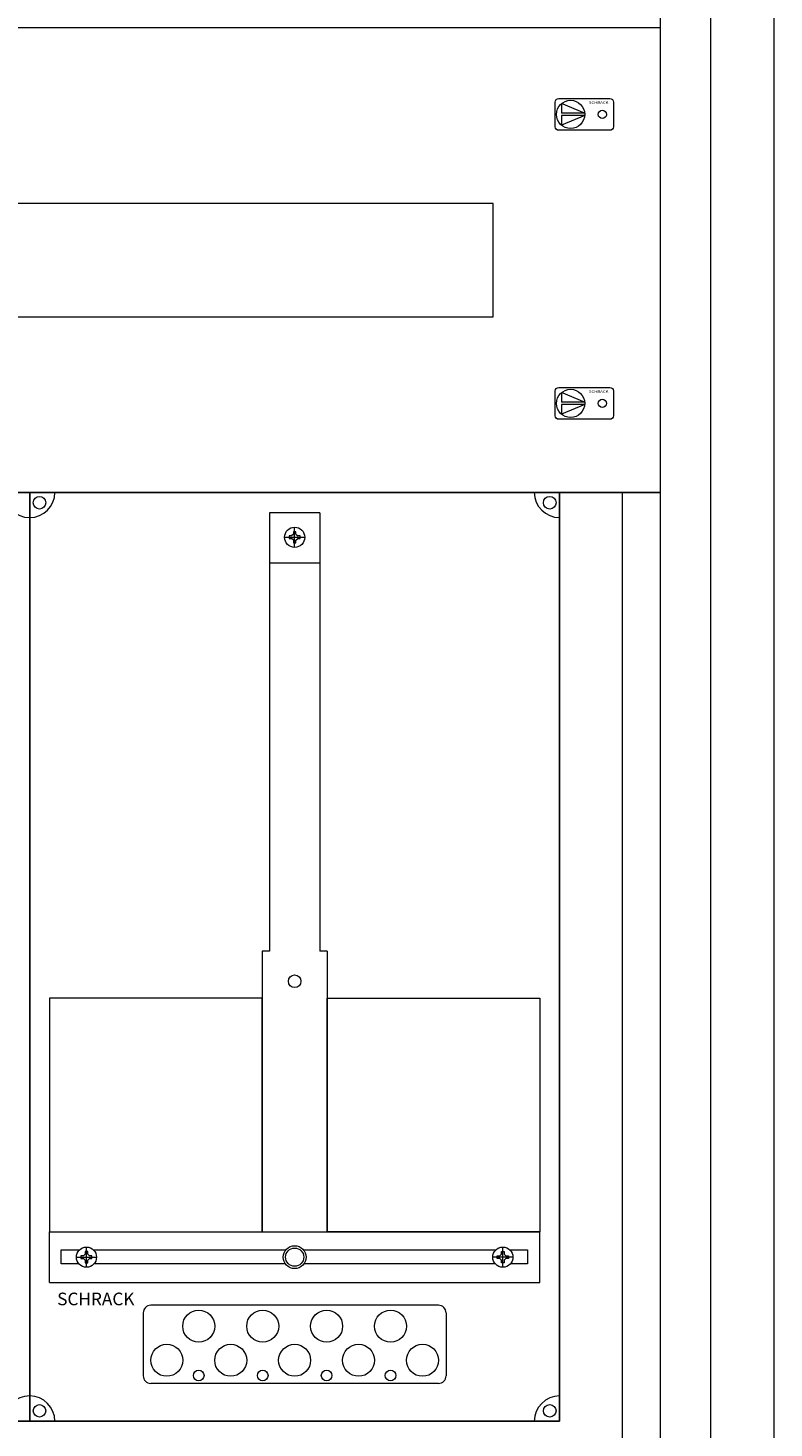
# Model space of a CAD drawing. Extents: x 0 to 590, y -1388 to 0.
# Drawn here: x 294 to 590, y -1107 to -552 of the extents above; entities that cross this region are included whole.
import ezdxf
from ezdxf.enums import TextEntityAlignment as Align

# ---------------------------------------------------------------- set-up
doc = ezdxf.new("R2010")
doc.units = 0
for name, color, linetype in [('schrack-descr', 7, 'Continuous'), ('schrack-symbol', 7, 'Continuous'), ('schrack-terminal', 7, 'Continuous')]:
    doc.layers.add(name, color=color, linetype=linetype)
for name, color, linetype, lineweight in [('schrack-details', 4, 'Continuous', 5), ('schrack-others', 2, 'Continuous', 13), ('schrack-outline', 1, 'Continuous', 25)]:
    doc.layers.add(name, color=color, linetype=linetype, lineweight=lineweight)
doc.styles.add('logo', font='ROMAND.SHX', dxfattribs={"oblique": 15, "height": 1.5})
doc.styles.add('styl', font='simplex_0.ttf')

# ---------------------------------------------------------------- blocks, each defined once
blk = doc.blocks.new('RYGIELPRAWY')
at = {"layer": 'schrack-details'}
for p, q in [((-17.71, 0.96), (-26.82, 4.83)), ((-26.82, 4.83), (-26.82, 0.96)), ((-17.69, 0.96), (-26.82, 0.96)), ((-17.69, 0.09), (-26.82, 0.09)), ((-17.69, 0.09), (-26.82, -3.78)), ((-26.82, 0.09), (-26.82, -3.78))]:
    blk.add_line(p, q, dxfattribs=at)
blk.add_lwpolyline([(-27.97, 6.82), (-7.67, 6.82, -0.414214), (-6.27, 5.42), (-6.27, -4.38, -0.414214), (-7.67, -5.78), (-27.97, -5.78, -0.414214), (-29.37, -4.38), (-29.37, 5.42, -0.414214)], format="xyb", close=True, dxfattribs=at)
for centre, radius in [((-23.27, 0.52), 5.58), ((-10.71, 0.52), 1.64)]:
    blk.add_circle(centre, radius, dxfattribs=at)
at = {"layer": 'schrack-others', "style": 'logo', "oblique": 15, "width": 1.2}
blk.add_text('SCHRACK', height=1.05, dxfattribs=at).set_placement((-12.17, 4.67), align=Align.CENTER)
blk = doc.blocks.new('c_il160228vs_v')
at = {"layer": 'schrack-details', "color": 4}
for p, q in [((390, -744.06), (390, -917.77)), ((410, -744.06), (390, -744.06)), ((410, -744.06), (410, -917.77)), ((387.16, -917.77), (387.16, -1029)), ((412.84, -917.77), (412.84, -1029)), ((457, -1058.09), (343, -1058.09)), ((340, -1061.09), (340, -1086)), ((460, -1061.09), (460, -1086)), ((457, -1089), (343, -1089))]:
    blk.add_line(p, q, dxfattribs=at)
at = {"layer": 'schrack-details'}
for p, q in [((396, -753.79), (404, -753.79)), ((398.8, -753.27), (397.8, -753.27)), ((397.8, -753.27), (397.8, -753.79)), ((397.8, -753.79), (397.8, -754.3)), ((397.8, -754.3), (398.8, -754.3)), ((399.49, -752.58), (398.8, -753.27)), ((399.49, -754.99), (398.8, -754.3)), ((399.49, -751.59), (399.49, -752.58)), ((400, -751.59), (399.49, -751.59)), ((400, -757.79), (400, -749.79)), ((400.52, -751.59), (400, -751.59)), ((400.52, -752.58), (400.52, -751.59)), ((400.52, -752.58), (401.2, -753.27)), ((400.52, -754.99), (401.2, -754.3)), ((402.2, -753.27), (401.2, -753.27)), ((401.2, -754.3), (402.2, -754.3)), ((402.2, -753.79), (402.2, -753.27)), ((402.2, -754.3), (402.2, -753.79)), ((399.49, -754.99), (399.49, -755.99)), ((399.49, -755.99), (400, -755.99)), ((400, -755.99), (400.52, -755.99)), ((400.52, -755.99), (400.52, -754.99)), ((410, -764.1), (390, -764.1)), ((390, -917.77), (387.16, -917.77)), ((412.84, -917.77), (410, -917.77)), ((316.95, -1036.8), (316.95, -1037.8)), ((317.47, -1036.8), (316.95, -1036.8)), ((317.47, -1043), (317.47, -1035)), ((317.98, -1036.8), (317.47, -1036.8)), ((317.98, -1037.8), (317.98, -1036.8)), ((482.02, -1036.8), (482.53, -1036.8)), ((482.02, -1037.8), (482.02, -1036.8)), ((482.53, -1043), (482.53, -1035)), ((482.53, -1036.8), (483.05, -1036.8)), ((483.05, -1036.8), (483.05, -1037.8)), ((313.47, -1039), (321.47, -1039)), ((316.26, -1038.49), (315.27, -1038.49)), ((315.27, -1038.49), (315.27, -1039)), ((315.27, -1039), (315.27, -1039.52)), ((315.27, -1039.52), (316.26, -1039.52)), ((316.95, -1037.8), (316.26, -1038.49)), ((316.95, -1040.2), (316.26, -1039.52)), ((316.95, -1040.2), (316.95, -1041.2)), ((316.95, -1041.2), (317.47, -1041.2)), ((317.47, -1041.2), (317.98, -1041.2)), ((317.98, -1037.8), (318.67, -1038.49)), ((317.98, -1040.2), (318.67, -1039.52)), ((317.98, -1041.2), (317.98, -1040.2)), ((319.67, -1038.49), (318.67, -1038.49)), ((318.67, -1039.52), (319.67, -1039.52)), ((319.67, -1039), (319.67, -1038.49)), ((319.67, -1039.52), (319.67, -1039)), ((486.53, -1039), (478.53, -1039)), ((480.33, -1039), (480.33, -1038.49)), ((480.33, -1038.49), (481.33, -1038.49)), ((480.33, -1039.52), (480.33, -1039)), ((481.33, -1039.52), (480.33, -1039.52)), ((482.02, -1037.8), (481.33, -1038.49)), ((482.02, -1040.2), (481.33, -1039.52)), ((482.02, -1041.2), (482.02, -1040.2)), ((482.53, -1041.2), (482.02, -1041.2)), ((483.05, -1041.2), (482.53, -1041.2)), ((483.05, -1037.8), (483.74, -1038.49)), ((483.05, -1040.2), (483.74, -1039.52)), ((483.05, -1040.2), (483.05, -1041.2)), ((483.74, -1038.49), (484.73, -1038.49)), ((484.73, -1039.52), (483.74, -1039.52)), ((484.73, -1038.49), (484.73, -1039)), ((484.73, -1039), (484.73, -1039.52))]:
    blk.add_line(p, q, dxfattribs=at)
for points in [[(25, -1354), (565, -1354), (565, -26), (25, -26)], [(387.16, -936.42), (302.77, -936.42), (302.77, -1029), (387.16, -1029)], [(412.84, -936.42), (497.23, -936.42), (497.23, -1029), (412.84, -1029)]]:
    blk.add_lwpolyline(points, close=True, dxfattribs=at)
for points in [[(314.47, -1041.65), (307.46, -1041.65), (307.46, -1036.15), (314.66, -1036.15)], [(320.28, -1036.15), (396.48, -1036.15)], [(403.52, -1036.15), (479.72, -1036.15)], [(485.34, -1036.15), (492.31, -1036.15), (492.31, -1041.65), (485.53, -1041.65)], [(396.33, -1041.65), (320.46, -1041.65)], [(479.54, -1041.65), (403.67, -1041.65)]]:
    blk.add_lwpolyline(points, dxfattribs=at)
for centre, radius in [((298.88, -740.11), 2.49), ((501.12, -740.11), 2.49), ((400, -753.79), 4), ((400, -929.69), 2.49), ((317.47, -1039), 4), ((400, -1039), 4.53), ((400, -1039), 3.61), ((482.53, -1039), 4), ((361.98, -1066.37), 6.34), ((387.33, -1066.37), 6.34), ((412.67, -1066.37), 6.34), ((438.02, -1066.37), 6.34), ((349.31, -1079.87), 6.34), ((374.66, -1079.87), 6.34), ((400, -1079.87), 6.34), ((425.34, -1079.87), 6.34), ((450.69, -1079.87), 6.34), ((361.98, -1085.91), 2.12), ((387.33, -1085.91), 2.12), ((412.67, -1085.91), 2.12), ((438.02, -1085.91), 2.12), ((298.88, -1099.89), 2.49), ((501.12, -1099.89), 2.49)]:
    blk.add_circle(centre, radius, dxfattribs=at)
at = {"layer": 'schrack-details', "color": 4}
for centre, radius, start, end in [((295, -736), 10, 180, 270), ((295, -736), 10, 270, 0), ((505, -736), 10, 180, 270), ((343, -1061.09), 3, 90, 180), ((457, -1061.09), 3, 0, 90), ((343, -1086), 3, 180, 270), ((457, -1086), 3, 270, 0), ((295, -1104), 10, 90, 180), ((295, -1104), 10, 0, 90), ((505, -1104), 10, 90, 180)]:
    blk.add_arc(centre, radius, start, end, dxfattribs=at)
at = {"layer": 'schrack-others'}
for p, q in [((530, -1150), (530, -736)), ((302.77, -1029), (390, -1029)), ((302.77, -1049), (302.77, -1029)), ((390, -1029), (497.23, -1029)), ((497.23, -1049), (497.23, -1029)), ((302.77, -1049), (497.23, -1049))]:
    blk.add_line(p, q, dxfattribs=at)
for points in [[(0, -1380), (590, -1380), (590, 0), (0, 0)], [(45, -1334), (545, -1334), (545, -46), (45, -46)], [(45, -736), (545, -736), (545, -552), (45, -552)], [(111.25, -666.5), (478.75, -666.5), (478.75, -621.5), (111.25, -621.5)], [(45, -1150), (545, -1150), (545, -736), (45, -736)]]:
    blk.add_lwpolyline(points, close=True, dxfattribs=at)
at = {"layer": 'schrack-outline', "color": 1}
for p, q in [((295, -736), (295, -1104)), ((295, -736), (295, -1104)), ((505, -736), (505, -1104)), ((85, -1104), (295, -1104)), ((505, -1104), (295, -1104))]:
    blk.add_line(p, q, dxfattribs=at)
at = {"layer": 'schrack-others'}
for p in [(532.65, -586.75), (532.65, -701.25)]:
    blk.add_blockref('RYGIELPRAWY', p, dxfattribs=at)
at = {"layer": 'schrack-descr', "style": 'styl'}
blk.add_attdef('DESCRIPTION', (-0.09, -1387.66), '', height=1.7, dxfattribs=at)
at = {"layer": 'schrack-others', "style": 'logo', "oblique": 15}
blk.add_text('SCHRACK', height=5, dxfattribs=at).set_placement((305.88, -1058.06))
at = {"layer": 'schrack-symbol', "color": 0, "style": 'styl'}
blk.add_attdef('SYMBOL', (0, 0), '', height=5, dxfattribs=at)
at = {"layer": 'schrack-terminal', "style": 'styl'}
for tag in ['TERMINAL2', 'TERMINAL']:
    blk.add_attdef(tag, (-0.11, -1390.28), '', height=1.7, dxfattribs=at)

msp = doc.modelspace()

# ---------------------------------------------------------------- block references
msp.add_blockref('c_il160228vs_v', (0, 0))

doc.saveas('drawing.dxf')
